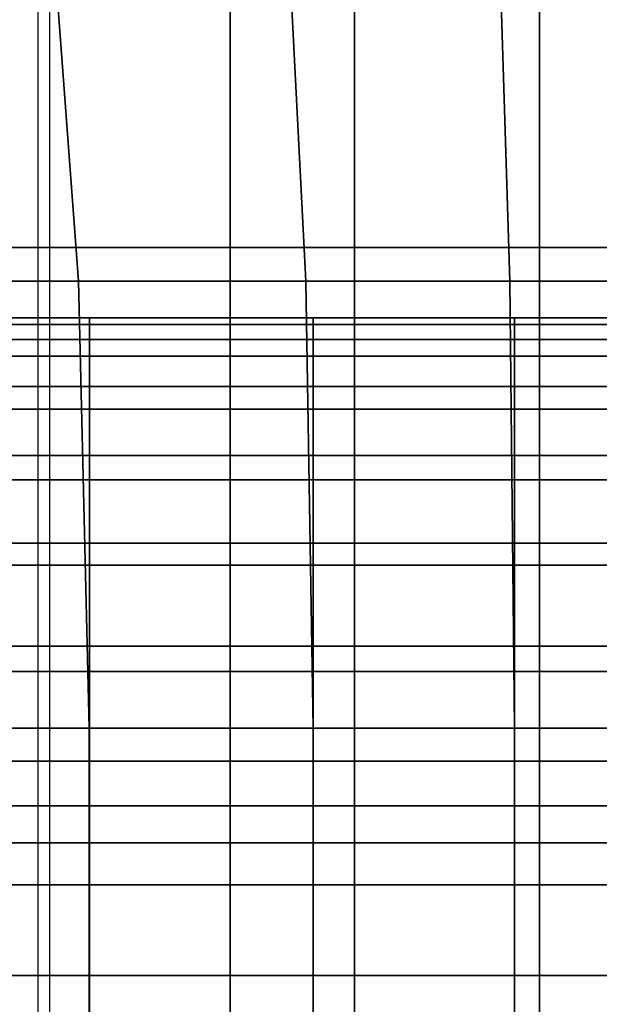
# Model space of a CAD drawing. Units: inches. Extents: x 0 to 14.6, y 0 to 22.4.
# Drawn here: x 11.6 to 12, y 17.1 to 17.7 of the extents above; entities that cross this region are included whole.
import ezdxf

# ---------------------------------------------------------------- set-up
doc = ezdxf.new("R2010")
doc.units = ezdxf.units.IN
doc.header["$MEASUREMENT"] = 0

msp = doc.modelspace()

# ---------------------------------------------------------------- linework, layer by layer
for points in [[(11.54642, 19.20125, 3.80509), (11.54642, 16.99708, 7.21887), (11.84332, 16.99708, 7.21887), (11.84332, 19.20125, 3.80509)], [(11.84332, 16.99708, 7.21887), (11.84332, 16.99708, 1), (11.84332, 19.20125, 1), (11.84332, 19.20125, 3.80509)], [(11.66559, 2.4451), (11.66559, 18.93096), (13.15598, 18.93096), (13.15598, 0.05552)], [(11.55932, 17.8959, 7.65207), (11.55933, 17.57906, 7.87172), (11.77094, 17.57906, 7.87172), (11.77094, 17.8959, 7.65207)], [(11.77094, 17.8959, 7.65207), (11.77094, 17.57906, 7.87172), (11.95138, 17.57906, 7.87172), (11.95138, 17.8959, 7.65207)], [(11.95138, 17.8959, 7.65207), (11.95138, 17.57906, 7.87172), (12.0722, 17.57906, 7.87172), (12.0722, 17.8959, 7.65207)], [(11.54313, 17.55946, 2.89749), (11.51825, 17.80958, 3.03503), (11.66377, 17.80958, 3.01889), (11.68243, 17.55946, 2.89346)], [(11.68243, 17.55946, 2.89346), (11.66377, 17.80958, 3.01889), (11.80216, 17.80958, 3.00377), (11.815, 17.55947, 2.88967)], [(11.815, 17.55947, 2.88967), (11.80216, 17.80958, 3.00377), (11.92628, 17.80958, 2.99066), (11.93406, 17.55946, 2.8864)], [(11.93406, 17.55946, 2.8864), (11.92628, 17.80958, 2.99066), (12.029, 17.80958, 2.98058), (12.0329, 17.55947, 2.88388)], [(11.65868, 2.13432, 1.44412), (13.10046, 2.13432, 1.44412), (13.10046, 17.76806, 1.44412), (11.65868, 17.76806, 1.44412)], [(11.55933, 17.57906, 7.87172), (11.55932, 17.23205, 8.06673), (11.77094, 17.23205, 8.06673), (11.77094, 17.57906, 7.87172)], [(11.77094, 17.57906, 7.87172), (11.77094, 17.23205, 8.06673), (11.95138, 17.23205, 8.06673), (11.95138, 17.57906, 7.87172)], [(11.95138, 17.57906, 7.87172), (11.95138, 17.23205, 8.06673), (12.0722, 17.23205, 8.06673), (12.0722, 17.57906, 7.87172)], [(11.55143, 17.29888, 2.81622), (11.54313, 17.55946, 2.89749), (11.68243, 17.55946, 2.89346), (11.68866, 17.29888, 2.81622)], [(11.68866, 17.29888, 2.81622), (11.68243, 17.55946, 2.89346), (11.815, 17.55947, 2.88967), (11.81928, 17.29888, 2.81622)], [(11.81928, 17.29888, 2.81622), (11.815, 17.55947, 2.88967), (11.93406, 17.55946, 2.8864), (11.93667, 17.29888, 2.81622)], [(11.93667, 17.29888, 2.81622), (11.93406, 17.55946, 2.8864), (12.0329, 17.55947, 2.88388), (12.0342, 17.29888, 2.81622)], [(11.5515, 17.5381, 5.04343), (11.5515, 17.52539, 4.92208), (11.68874, 17.52539, 4.92208), (11.68874, 17.5381, 5.04343)], [(11.5515, 17.5342, 5.16795), (11.5515, 17.5381, 5.04343), (11.68874, 17.5381, 5.04343), (11.68874, 17.5342, 5.16796)], [(11.68874, 17.5381, 5.04343), (11.68874, 17.52539, 4.92208), (11.81936, 17.52539, 4.92208), (11.81936, 17.5381, 5.04343)], [(11.68874, 17.5342, 5.16796), (11.68874, 17.5381, 5.04343), (11.81936, 17.5381, 5.04343), (11.81936, 17.53421, 5.16796)], [(11.81936, 17.5381, 5.04343), (11.81936, 17.52539, 4.92208), (11.93675, 17.52539, 4.92208), (11.93675, 17.5381, 5.04343)], [(11.81936, 17.53421, 5.16796), (11.81936, 17.5381, 5.04343), (11.93675, 17.5381, 5.04343), (11.93675, 17.5342, 5.16796)], [(11.93675, 17.5381, 5.04343), (11.93675, 17.52539, 4.92208), (12.03429, 17.52539, 4.92208), (12.03429, 17.5381, 5.04343)], [(11.93675, 17.5342, 5.16796), (11.93675, 17.5381, 5.04343), (12.03429, 17.5381, 5.04343), (12.03429, 17.5342, 5.16796)], [(11.5515, 17.51577, 5.29467), (11.5515, 17.5342, 5.16795), (11.68874, 17.5342, 5.16796), (11.68874, 17.51577, 5.29467)], [(11.68874, 17.51577, 5.29467), (11.68874, 17.5342, 5.16796), (11.81936, 17.53421, 5.16796), (11.81936, 17.51577, 5.29467)], [(11.81936, 17.51577, 5.29467), (11.81936, 17.53421, 5.16796), (11.93675, 17.5342, 5.16796), (11.93675, 17.51577, 5.29467)], [(11.93675, 17.51577, 5.29467), (11.93675, 17.5342, 5.16796), (12.03429, 17.5342, 5.16796), (12.03429, 17.51577, 5.29467)], [(11.5515, 17.52539, 4.92208), (11.5515, 17.49798, 4.80551), (11.68874, 17.49798, 4.80551), (11.68874, 17.52539, 4.92208)], [(11.68874, 17.52539, 4.92208), (11.68874, 17.49798, 4.80551), (11.81936, 17.49798, 4.80551), (11.81936, 17.52539, 4.92208)], [(11.81936, 17.52539, 4.92208), (11.81936, 17.49798, 4.80551), (11.93675, 17.49798, 4.80551), (11.93675, 17.52539, 4.92208)], [(11.93675, 17.52539, 4.92208), (11.93675, 17.49798, 4.80551), (12.03429, 17.49798, 4.80551), (12.03429, 17.52539, 4.92208)], [(11.5515, 17.48486, 5.42259), (11.5515, 17.51577, 5.29467), (11.68874, 17.51577, 5.29467), (11.68874, 17.48486, 5.42259)], [(11.68874, 17.48486, 5.42259), (11.68874, 17.51577, 5.29467), (11.81936, 17.51577, 5.29467), (11.81936, 17.48487, 5.42259)], [(11.81936, 17.48487, 5.42259), (11.81936, 17.51577, 5.29467), (11.93675, 17.51577, 5.29467), (11.93675, 17.48486, 5.42259)], [(11.93675, 17.48486, 5.42259), (11.93675, 17.51577, 5.29467), (12.03429, 17.51577, 5.29467), (12.03429, 17.48486, 5.42259)], [(11.5515, 17.49798, 4.80551), (11.5515, 17.45778, 4.69533), (11.68874, 17.45778, 4.69533), (11.68874, 17.49798, 4.80551)], [(11.68874, 17.49798, 4.80551), (11.68874, 17.45778, 4.69533), (11.81936, 17.45778, 4.69533), (11.81936, 17.49798, 4.80551)], [(11.81936, 17.49798, 4.80551), (11.81936, 17.45778, 4.69533), (11.93675, 17.45778, 4.69533), (11.93675, 17.49798, 4.80551)], [(11.93675, 17.49798, 4.80551), (11.93675, 17.45778, 4.69533), (12.03429, 17.45778, 4.69533), (12.03429, 17.49798, 4.80551)], [(11.5515, 17.44356, 5.55072), (11.5515, 17.48486, 5.42259), (11.68874, 17.48486, 5.42259), (11.68874, 17.44356, 5.55072)], [(11.68874, 17.44356, 5.55072), (11.68874, 17.48486, 5.42259), (11.81936, 17.48487, 5.42259), (11.81936, 17.44356, 5.55072)], [(11.81936, 17.44356, 5.55072), (11.81936, 17.48487, 5.42259), (11.93675, 17.48486, 5.42259), (11.93675, 17.44356, 5.55072)], [(11.93675, 17.44356, 5.55072), (11.93675, 17.48486, 5.42259), (12.03429, 17.48486, 5.42259), (12.03429, 17.44356, 5.55072)], [(11.5515, 17.45778, 4.69533), (11.5515, 17.4067, 4.59314), (11.68874, 17.4067, 4.59314), (11.68874, 17.45778, 4.69533)], [(11.68874, 17.45778, 4.69533), (11.68874, 17.4067, 4.59314), (11.81936, 17.4067, 4.59314), (11.81936, 17.45778, 4.69533)], [(11.81936, 17.45778, 4.69533), (11.81936, 17.4067, 4.59314), (11.93675, 17.4067, 4.59314), (11.93675, 17.45778, 4.69533)], [(11.93675, 17.45778, 4.69533), (11.93675, 17.4067, 4.59314), (12.03428, 17.4067, 4.59314), (12.03429, 17.45778, 4.69533)], [(11.5515, 17.39392, 5.67808), (11.5515, 17.44356, 5.55072), (11.68874, 17.44356, 5.55072), (11.68874, 17.39392, 5.67808)], [(11.68874, 17.39392, 5.67808), (11.68874, 17.44356, 5.55072), (11.81936, 17.44356, 5.55072), (11.81936, 17.39392, 5.67808)], [(11.81936, 17.39392, 5.67808), (11.81936, 17.44356, 5.55072), (11.93675, 17.44356, 5.55072), (11.93675, 17.39392, 5.67808)], [(11.93675, 17.39392, 5.67808), (11.93675, 17.44356, 5.55072), (12.03429, 17.44356, 5.55072), (12.03429, 17.39392, 5.67808)], [(11.5515, 17.4067, 4.59314), (11.5515, 17.34666, 4.50055), (11.68873, 17.34666, 4.50055), (11.68874, 17.4067, 4.59314)], [(11.68874, 17.4067, 4.59314), (11.68873, 17.34666, 4.50055), (11.81936, 17.34666, 4.50055), (11.81936, 17.4067, 4.59314)], [(11.81936, 17.4067, 4.59314), (11.81936, 17.34666, 4.50055), (11.93674, 17.34665, 4.50055), (11.93675, 17.4067, 4.59314)], [(11.93675, 17.4067, 4.59314), (11.93674, 17.34665, 4.50055), (12.03428, 17.34666, 4.50055), (12.03428, 17.4067, 4.59314)], [(11.5515, 17.33192, 5.80738), (11.5515, 17.39392, 5.67808), (11.68874, 17.39392, 5.67808), (11.68874, 17.33192, 5.80738)], [(11.68874, 17.33192, 5.80738), (11.68874, 17.39392, 5.67808), (11.81936, 17.39392, 5.67808), (11.81936, 17.33192, 5.80738)], [(11.81936, 17.33192, 5.80738), (11.81936, 17.39392, 5.67808), (11.93675, 17.39392, 5.67808), (11.93675, 17.33192, 5.80738)], [(11.93675, 17.33192, 5.80738), (11.93675, 17.39392, 5.67808), (12.03429, 17.39392, 5.67808), (12.03429, 17.33192, 5.80738)], [(11.5515, 17.34666, 4.50055), (11.55149, 17.27961, 4.41909), (11.68873, 17.27961, 4.41908), (11.68873, 17.34666, 4.50055)], [(11.68873, 17.34666, 4.50055), (11.68873, 17.27961, 4.41908), (11.81935, 17.27961, 4.41908), (11.81936, 17.34666, 4.50055)], [(11.81936, 17.34666, 4.50055), (11.81935, 17.27961, 4.41908), (11.93674, 17.27961, 4.41909), (11.93674, 17.34665, 4.50055)], [(11.93674, 17.34665, 4.50055), (11.93674, 17.27961, 4.41909), (12.03428, 17.27961, 4.41909), (12.03428, 17.34666, 4.50055)], [(11.5515, 17.25353, 5.94133), (11.5515, 17.33192, 5.80738), (11.68874, 17.33192, 5.80738), (11.68874, 17.25352, 5.94133)], [(11.68874, 17.25352, 5.94133), (11.68874, 17.33192, 5.80738), (11.81936, 17.33192, 5.80738), (11.81936, 17.25353, 5.94133)], [(11.81936, 17.25353, 5.94133), (11.81936, 17.33192, 5.80738), (11.93675, 17.33192, 5.80738), (11.93675, 17.25352, 5.94134)], [(11.93675, 17.25352, 5.94134), (11.93675, 17.33192, 5.80738), (12.03429, 17.33192, 5.80738), (12.03429, 17.25353, 5.94134)], [(11.55144, 17.03642, 2.77781), (11.55143, 17.29888, 2.81622), (11.68866, 17.29888, 2.81622), (11.68868, 17.03642, 2.77781)], [(11.68868, 17.03642, 2.77781), (11.68866, 17.29888, 2.81622), (11.81928, 17.29888, 2.81622), (11.8193, 17.03642, 2.77781)], [(11.8193, 17.03642, 2.77781), (11.81928, 17.29888, 2.81622), (11.93667, 17.29888, 2.81622), (11.93668, 17.03642, 2.77781)], [(11.93668, 17.03642, 2.77781), (11.93667, 17.29888, 2.81622), (12.0342, 17.29888, 2.81622), (12.03422, 17.03642, 2.77781)], [(11.55149, 17.27961, 4.41909), (11.55149, 17.20751, 4.35027), (11.68872, 17.20751, 4.35027), (11.68873, 17.27961, 4.41908)], [(11.68873, 17.27961, 4.41908), (11.68872, 17.20751, 4.35027), (11.81935, 17.20751, 4.35027), (11.81935, 17.27961, 4.41908)], [(11.81935, 17.27961, 4.41908), (11.81935, 17.20751, 4.35027), (11.93673, 17.20751, 4.35027), (11.93674, 17.27961, 4.41909)], [(11.93674, 17.27961, 4.41909), (11.93673, 17.20751, 4.35027), (12.03427, 17.20751, 4.35027), (12.03428, 17.27961, 4.41909)], [(11.5515, 17.1547, 6.08266), (11.5515, 17.25353, 5.94133), (11.68874, 17.25352, 5.94133), (11.68874, 17.1547, 6.08266)], [(11.68874, 17.1547, 6.08266), (11.68874, 17.25352, 5.94133), (11.81936, 17.25353, 5.94133), (11.81936, 17.1547, 6.08266)], [(11.81936, 17.1547, 6.08266), (11.81936, 17.25353, 5.94133), (11.93675, 17.25352, 5.94134), (11.93675, 17.1547, 6.08266)], [(11.93675, 17.1547, 6.08266), (11.93675, 17.25352, 5.94134), (12.03429, 17.25353, 5.94134), (12.03429, 17.1547, 6.08266)], [(11.55932, 17.23205, 8.06673), (11.55933, 16.85648, 8.23304), (11.77094, 16.85649, 8.23304), (11.77094, 17.23205, 8.06673)], [(11.77094, 17.23205, 8.06673), (11.77094, 16.85649, 8.23304), (11.95138, 16.85649, 8.23304), (11.95138, 17.23205, 8.06673)], [(11.95138, 17.23205, 8.06673), (11.95138, 16.85649, 8.23304), (12.0722, 16.85649, 8.23304), (12.0722, 17.23205, 8.06673)], [(11.55149, 17.20751, 4.35027), (11.55148, 17.13234, 4.29563), (11.68872, 17.13234, 4.29563), (11.68872, 17.20751, 4.35027)], [(11.68872, 17.20751, 4.35027), (11.68872, 17.13234, 4.29563), (11.81934, 17.13233, 4.29563), (11.81935, 17.20751, 4.35027)], [(11.81935, 17.20751, 4.35027), (11.81934, 17.13233, 4.29563), (11.93672, 17.13233, 4.29563), (11.93673, 17.20751, 4.35027)], [(11.93673, 17.20751, 4.35027), (11.93672, 17.13233, 4.29563), (12.03426, 17.13233, 4.29563), (12.03427, 17.20751, 4.35027)], [(11.5515, 17.0314, 6.23408), (11.5515, 17.1547, 6.08266), (11.68874, 17.1547, 6.08266), (11.68874, 17.0314, 6.23408)], [(11.68874, 17.0314, 6.23408), (11.68874, 17.1547, 6.08266), (11.81936, 17.1547, 6.08266), (11.81936, 17.0314, 6.23408)], [(11.81936, 17.0314, 6.23408), (11.81936, 17.1547, 6.08266), (11.93675, 17.1547, 6.08266), (11.93675, 17.0314, 6.23408)], [(11.93675, 17.0314, 6.23408), (11.93675, 17.1547, 6.08266), (12.03429, 17.1547, 6.08266), (12.03429, 17.0314, 6.23408)]]:
    msp.add_3dface(points)

doc.saveas('drawing.dxf')
